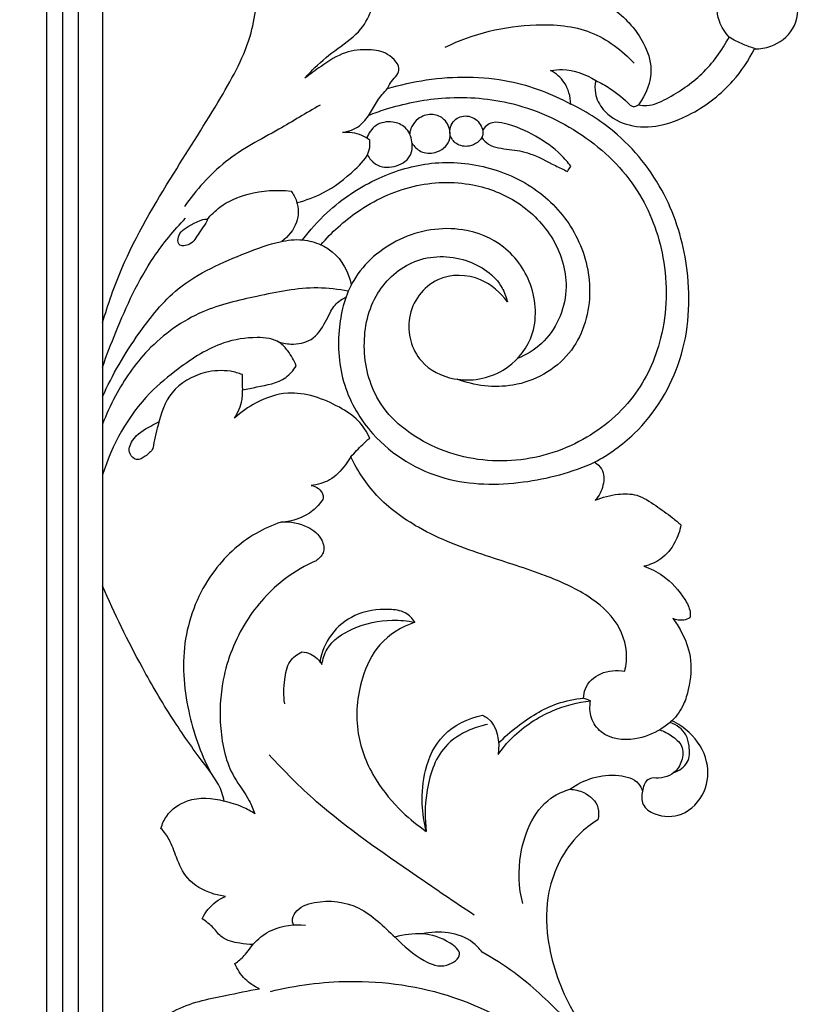
# Model space of a CAD drawing. Units: millimetres. Extents: x -1837 to 7330, y -4813 to 2287.
# Drawn here: x -29 to 118, y 1620 to 1806 of the extents above; entities that cross this region are included whole.
import ezdxf

# ---------------------------------------------------------------- set-up
doc = ezdxf.new("R2010")
doc.units = ezdxf.units.MM
doc.header["$MEASUREMENT"] = 0

# ---------------------------------------------------------------- blocks, each defined once
blk = doc.blocks.new('RM-015-1_1602_1527')
for points in [[(-659.06, -1132.56), (659.06, -1132.56), (659.06, 35.56), (-659.06, 35.56)], [(-656.06, -1129.56), (656.06, -1129.56), (656.06, 32.56), (-656.06, 32.56)], [(-653.06, -1126.56), (653.06, -1126.56), (653.06, 29.56), (-653.06, 29.56)]]:
    blk.add_lwpolyline(points, close=True)
for points in [[(663.57, 40.07), (663.57, -156.18), (663.57, -352.43), (663.57, -548.68)], [(751.24, -21.22), (751.46, -20.91), (751.68, -20.6), (751.9, -20.29)], [(755.63, -121.04), (755.19, -120.87), (754.74, -120.7), (754.29, -120.53)]]:
    blk.add_open_spline(points, degree=3)
for points, knots in [([(663.57, -49.76), (664.61, -46.28), (668.04, -36.4), (676.29, -22.52), (685.42, -8.41), (692.19, 3.88), (693.08, 15.14), (691.33, 24.14), (686.36, 30.39), (681.88, 32.48), (679.54, 33.08)], [0, 0, 0, 0, 10.862032, 31.279945, 48.111573, 61.598307, 72.59752, 81.358303, 88.441603, 95.689035, 95.689035, 95.689035, 95.689035]), ([(781.74, 4.11), (780.95, 4.97), (779.29, 7.56), (779.3, 12.59), (782.76, 16.45), (785.82, 17.21), (787.27, 17.26)], [0, 0, 0, 0, 3.516794, 9.002288, 13.673018, 18.015016, 18.015016, 18.015016, 18.015016]), ([(786.55, 1.9), (787.59, 1.88), (790.39, 2.29), (794.44, 5.38), (795.2, 10.97), (793.45, 13.94), (792.51, 14.99)], [92.902952, 92.902952, 92.902952, 92.902952, 96.015594, 101.252622, 106.940714, 111.160514, 111.160514, 111.160514, 111.160514]), ([(701.73, -3.67), (702.34, -2.97), (704.26, -0.92), (707.92, 2.03), (712.37, 5.05), (714.4, 9.13), (714.98, 11.59), (715.1, 12.63)], [61.704777, 61.704777, 61.704777, 61.704777, 64.478016, 70.12847, 75.817192, 80.270139, 83.393316, 83.393316, 83.393316, 83.393316]), ([(745.34, 12.15), (747.5, 12.65), (752.8, 13), (760.43, 9.82), (765.45, 4.11), (767.79, -2.58), (766.06, -6.77), (764.66, -8.68)], [28.335193, 28.335193, 28.335193, 28.335193, 34.986895, 43.879985, 52.030133, 57.215651, 64.316286, 64.316286, 64.316286, 64.316286]), ([(728.18, 2.2), (733.46, 4.81), (742.82, 7.02), (755.84, 5.97), (761.56, 1.64), (763.82, -0.83)], [0, 0, 0, 0, 17.67595, 28.049909, 38.103153, 38.103153, 38.103153, 38.103153]), ([(764.66, -8.68), (765.18, -8.78), (767.04, -8.95), (771.31, -6.93), (777.02, -3.07), (780.4, 1.57), (781.74, 4.11)], [9.680829, 9.680829, 9.680829, 9.680829, 11.259803, 15.178941, 23.342363, 31.946945, 31.946945, 31.946945, 31.946945]), ([(786.71, 1.9), (785.93, 2.13), (784.23, 2.75), (782.61, 3.58), (781.74, 4.11)], [-5.444168, -5.444168, -5.444168, -5.444168, -3.01866, 0, 0, 0, 0]), ([(756.58, -4.07), (756.42, -4.86), (756.34, -6.85), (758.08, -10.18), (762.31, -12.79), (768.51, -13.04), (775.72, -10.19), (782.22, -5.08), (785.45, -0.27), (786.55, 1.9)], [51.999197, 51.999197, 51.999197, 51.999197, 54.403146, 57.787908, 62.764466, 68.555528, 75.753663, 85.607149, 92.902952, 92.902952, 92.902952, 92.902952]), ([(717.32, -5.61), (717.49, -5.25), (718.03, -4.03), (720.52, -2.06), (717.38, 1.35), (713.59, 1.89), (708.98, 1.46), (705.18, -1.14), (702.71, -2.87), (701.73, -3.67)], [36.796277, 36.796277, 36.796277, 36.796277, 38.008541, 40.866346, 44.534104, 48.17422, 52.633131, 57.910397, 61.704777, 61.704777, 61.704777, 61.704777]), ([(717.32, -5.61), (719.71, -4.89), (727.28, -3.21), (739.4, -3.17), (748.28, -6.56), (751.89, -8.51)], [0, 0, 0, 0, 7.499482, 23.207952, 35.519366, 35.519366, 35.519366, 35.519366]), ([(748.09, -2.18), (748.83, -2.06), (751.77, -1.83), (754.74, -2.88), (756.58, -4.07)], [43.179796, 43.179796, 43.179796, 43.179796, 45.409508, 51.999197, 51.999197, 51.999197, 51.999197]), ([(751.89, -8.51), (751.83, -7.1), (751.13, -4.46), (749.08, -2.74), (748.09, -2.18)], [35.519366, 35.519366, 35.519366, 35.519366, 39.759748, 43.179796, 43.179796, 43.179796, 43.179796]), ([(756.58, -4.07), (757.51, -4.51), (759.85, -5.8), (761.93, -7.53), (763.08, -8.72)], [0, 0, 0, 0, 3.06247, 8.017165, 8.017165, 8.017165, 8.017165]), ([(708.83, -13.87), (709.96, -13.7), (712.07, -12.95), (714.01, -10.45), (715.32, -7.83), (716.63, -6.33), (717.32, -5.61)], [24.567291, 24.567291, 24.567291, 24.567291, 27.996339, 30.88265, 33.827571, 36.796277, 36.796277, 36.796277, 36.796277]), ([(713.79, -10.61), (714.83, -10.21), (719.27, -8.66), (728.07, -6.85), (741.12, -7.68), (754.39, -13.54), (765.07, -23.94), (770.29, -37.86), (770.01, -51.88), (764.2, -64.57), (753.64, -73.16), (739.72, -76.91), (725.67, -74.14), (714.93, -65.82), (712.14, -54.26), (714.34, -44.02), (722.2, -37.04), (732, -36.97), (738.41, -41.29), (739.71, -44.92), (739.93, -45.83)], [0, 0, 0, 0, 3.33952, 14.121768, 26.708556, 41.939989, 56.704648, 70.162233, 85.420949, 97.561103, 110.867674, 124.921595, 139.426915, 152.525847, 163.110031, 173.3858, 182.566825, 192.255149, 200.783179, 203.591046, 203.591046, 203.591046, 203.591046]), ([(704.61, -8.71), (702, -10.2), (696.11, -13.83), (686.43, -18.74), (681.22, -24.72), (679.02, -27.85)], [0, 0, 0, 0, 9.004813, 20.788853, 32.257472, 32.257472, 32.257472, 32.257472]), ([(756.38, -76.06), (759.08, -74.6), (766.12, -69.57), (773.85, -56.93), (774.8, -40.71), (770.58, -25.71), (762.35, -14.79), (755.06, -10.05), (751.89, -8.51)], [386.223588, 386.223588, 386.223588, 386.223588, 395.433639, 411.861879, 428.66724, 442.70852, 457.926136, 468.483123, 468.483123, 468.483123, 468.483123]), ([(763.08, -8.72), (763.24, -8.83), (763.76, -9.08), (764.36, -8.88), (764.66, -8.68)], [8.017165, 8.017165, 8.017165, 8.017165, 8.610737, 9.680829, 9.680829, 9.680829, 9.680829]), ([(721.97, -15.89), (722.37, -16.53), (723.61, -17.8), (726.62, -17.95), (729.15, -16.06), (729.22, -13.25), (728.06, -11.05), (725.46, -10.17), (723.18, -11.03), (721.85, -12.58), (721.55, -13.67), (721.5, -14.15)], [0, 0, 0, 0, 2.262346, 4.958319, 8.391209, 10.343207, 12.943699, 15.29775, 17.898242, 19.779321, 21.216855, 21.216855, 21.216855, 21.216855]), ([(729.15, -14.32), (729.31, -14.99), (730.29, -16.3), (732.98, -16.8), (735.8, -14.9), (734.85, -11.79), (732.42, -10.4), (729.56, -11.33), (728.92, -13.38), (729.15, -14.32)], [0, 0, 0, 0, 2.014949, 4.475921, 7.64089, 10.088868, 12.776378, 15.253649, 18.09319, 18.09319, 18.09319, 18.09319]), ([(713.52, -18.09), (713.9, -18.79), (715.23, -20.4), (718.66, -20.66), (721.86, -18.82), (722.17, -15.49), (720.99, -12.79), (718.11, -11.58), (714.98, -12.18), (713.75, -14.03), (713.41, -14.92)], [0, 0, 0, 0, 2.382174, 5.838211, 9.437392, 12.154406, 15.099921, 17.663949, 20.935563, 23.807432, 23.807432, 23.807432, 23.807432]), ([(751.9, -20.29), (751.33, -19.52), (749.42, -17.26), (745.22, -14.31), (740.8, -12.4), (737.42, -11.77), (735.95, -12.52), (735.44, -13.18), (735.26, -13.52)], [18.753711, 18.753711, 18.753711, 18.753711, 21.627988, 27.590507, 33.900861, 36.166483, 37.462745, 38.615694, 38.615694, 38.615694, 38.615694]), ([(713.98, -15.3), (713.51, -14.96), (711.93, -14.05), (710.05, -13.79), (708.83, -13.87)], [19.139816, 19.139816, 19.139816, 19.139816, 20.884779, 24.567291, 24.567291, 24.567291, 24.567291]), ([(700.25, -27.1), (701.94, -26.67), (705.99, -25.2), (710.46, -21.7), (713.97, -18.16), (714.04, -15.92), (713.98, -15.3)], [0, 0, 0, 0, 5.2149, 12.69001, 17.265612, 19.139816, 19.139816, 19.139816, 19.139816]), ([(735.08, -14.85), (735.45, -15.32), (736.87, -16.74), (740.31, -17), (744.66, -17.75), (748.13, -19.77), (750.49, -20.86), (751.24, -21.22)], [0, 0, 0, 0, 1.798981, 5.778109, 9.798245, 15.097719, 17.607573, 17.607573, 17.607573, 17.607573]), ([(701.31, -34.13), (702.68, -32.3), (706.86, -27.64), (715.02, -22.19), (725.82, -18.98), (736.88, -19.99), (746.94, -24.94), (753.93, -33.67), (756.46, -44.76), (752.71, -56.61), (741.64, -62.69), (733.75, -61.62), (730.43, -60.4)], [0, 0, 0, 0, 6.866829, 18.662554, 28.95875, 40.066029, 51.19007, 61.701738, 72.510953, 84.176672, 96.328016, 106.942299, 106.942299, 106.942299, 106.942299]), ([(704.77, -35.05), (706.78, -32.69), (711.98, -27.98), (721.88, -23.31), (732.84, -22.94), (742.37, -26.65), (749.24, -33.71), (752.27, -44.03), (748.25, -52.97), (743.48, -55.82), (741.84, -56.5)], [54.070497, 54.070497, 54.070497, 54.070497, 63.363591, 74.882035, 86.178464, 95.260869, 104.803749, 114.799073, 125.789821, 131.109448, 131.109448, 131.109448, 131.109448]), ([(683.29, -30.33), (683.99, -29.45), (686.2, -27.23), (691.68, -24.96), (696.44, -24.61), (699.12, -24.94)], [0, 0, 0, 0, 3.368111, 9.245137, 17.348372, 17.348372, 17.348372, 17.348372]), ([(699.12, -24.94), (699.57, -25.51), (700.61, -27.33), (700.53, -31.16), (698.62, -33.51), (697.42, -34.41)], [17.348372, 17.348372, 17.348372, 17.348372, 19.544678, 23.49007, 28.002685, 28.002685, 28.002685, 28.002685]), ([(663.57, -58.12), (664.34, -55.89), (667.11, -48.79), (671.6, -38.86), (677.04, -32.33), (679.22, -30.05)], [0, 0, 0, 0, 7.07184, 22.902041, 32.360942, 32.360942, 32.360942, 32.360942]), ([(683.29, -30.33), (683.15, -29.86), (679.51, -31.53), (677.68, -33.1), (677.85, -35.54), (680.7, -35.01), (681.47, -32.96), (683.4, -30.68), (683.29, -30.33)], [0, 0, 0, 0, 3.789788, 6.795858, 7.871651, 9.844788, 12.678438, 15.54982, 15.54982, 15.54982, 15.54982]), ([(739.93, -45.83), (738.64, -44.06), (734.81, -40.66), (725.91, -40.41), (720.03, -48.43), (722.57, -57.39), (730.53, -61.36), (739.17, -59.82), (745.57, -52.64), (745.42, -42.91), (739.98, -34.99), (730.41, -31.12), (719.32, -32.99), (710.44, -40.54), (707.6, -51.1), (708.41, -61.63), (714.94, -72.77), (727.49, -80.32), (742.76, -80.46), (752.12, -77.95), (756.38, -76.06)], [203.591046, 203.591046, 203.591046, 203.591046, 210.151764, 218.208869, 227.135073, 235.591204, 242.599479, 251.976144, 259.802608, 269.490931, 278.732014, 287.088704, 299.085455, 310.69334, 319.885071, 330.884284, 341.551766, 357.481831, 372.255863, 386.223588, 386.223588, 386.223588, 386.223588]), ([(663.57, -63.73), (665.42, -59.52), (669.69, -52.36), (678.05, -41.84), (688.28, -37.46), (696.2, -34.47), (701.1, -33.84), (703.68, -34.58), (704.77, -35.05)], [0, 0, 0, 0, 13.780278, 25.004812, 39.542866, 46.21322, 50.483477, 54.070497, 54.070497, 54.070497, 54.070497]), ([(704.77, -35.05), (705.53, -35.41), (708.33, -37.09), (709.99, -40.26), (710.49, -42.61)], [0, 0, 0, 0, 2.502862, 9.69679, 9.69679, 9.69679, 9.69679]), ([(709.92, -43.81), (708.02, -43.45), (702.22, -42.74), (692.99, -44.69), (681.61, -47.23), (672.12, -54.02), (666.54, -62.06), (664.26, -67.06), (663.57, -68.89)], [0, 0, 0, 0, 5.799032, 17.36273, 28.001794, 40.609762, 51.1862, 57.052882, 57.052882, 57.052882, 57.052882]), ([(696.51, -53.25), (697.34, -53.56), (699.49, -54), (703.3, -53.29), (705.33, -50.3), (706.54, -47.64), (707.75, -45.85), (709.01, -45.13), (709.49, -44.92)], [0, 0, 0, 0, 2.647608, 6.540794, 10.762271, 12.73973, 15.455374, 17.01207, 17.01207, 17.01207, 17.01207]), ([(700.11, -57.89), (699.73, -56.87), (698.82, -55.3), (696.57, -52.81), (691.98, -52.31), (685.23, -53.42), (678.53, -57.75), (669.6, -65.1), (665.35, -72.78), (663.57, -78.44)], [11.401888, 11.401888, 11.401888, 11.401888, 14.66467, 16.814027, 21.172038, 27.527475, 37.334964, 44.465581, 62.274985, 62.274985, 62.274985, 62.274985]), ([(689.96, -59.54), (689.23, -59.25), (686.93, -58.61), (682.04, -58.91), (676.08, -62.23), (674.17, -68.38), (673.29, -71.98), (673.09, -73.47)], [220.824695, 220.824695, 220.824695, 220.824695, 223.169374, 227.929446, 235.234598, 241.893058, 246.422649, 246.422649, 246.422649, 246.422649]), ([(690, -62.38), (690.9, -62.25), (693.61, -61.62), (697.62, -61.03), (699.57, -58.71), (700.11, -57.89)], [0, 0, 0, 0, 2.707454, 8.450192, 11.401888, 11.401888, 11.401888, 11.401888]), ([(688.44, -67.76), (689.13, -66.7), (690.06, -64.63), (689.99, -61.77), (689.99, -60.2), (689.96, -59.54)], [212.314342, 212.314342, 212.314342, 212.314342, 216.106454, 218.836849, 220.824695, 220.824695, 220.824695, 220.824695]), ([(713.96, -71.5), (713.42, -70.31), (711.89, -67.9), (706.68, -64.58), (699.76, -62.06), (692.76, -64.43), (689.67, -66.61), (688.44, -67.76)], [182.676709, 182.676709, 182.676709, 182.676709, 186.61093, 190.968941, 201.065375, 207.254106, 212.314342, 212.314342, 212.314342, 212.314342]), ([(673.09, -73.47), (672.72, -74.04), (671.81, -74.88), (670.03, -75.95), (668.19, -74.28), (669.33, -71.11), (671.89, -69.65), (673.68, -68.68), (674.22, -68.44)], [246.422649, 246.422649, 246.422649, 246.422649, 248.463824, 250.21509, 251.85369, 254.401301, 258.781777, 260.536131, 260.536131, 260.536131, 260.536131]), ([(710.41, -75.05), (711.12, -74.24), (712.27, -73.02), (713.51, -71.89), (713.96, -71.5)], [177.650605, 177.650605, 177.650605, 177.650605, 180.883671, 182.676709, 182.676709, 182.676709, 182.676709]), ([(710.41, -75.05), (710.1, -75.56), (708.95, -77.16), (706.74, -79.61), (704.13, -80.3), (702.93, -80.41)], [0, 0, 0, 0, 1.790182, 5.939576, 9.535674, 9.535674, 9.535674, 9.535674]), ([(762.05, -115.46), (762.21, -114.86), (762.79, -111.87), (761.15, -106.02), (754.92, -100.75), (746.27, -96.91), (735.26, -93.6), (724.09, -89.45), (715.17, -82.98), (711.68, -77.68), (710.41, -75.05)], [107.749649, 107.749649, 107.749649, 107.749649, 109.608626, 116.854878, 124.511176, 133.333341, 145.162986, 158.999591, 168.884833, 177.650605, 177.650605, 177.650605, 177.650605]), ([(756.38, -76.06), (756.91, -76.38), (758.23, -77.52), (758.19, -80.54), (757.21, -82.43), (756.51, -83.23)], [0, 0, 0, 0, 1.830805, 4.903064, 8.093533, 8.093533, 8.093533, 8.093533]), ([(702.93, -80.41), (703.84, -80.63), (705.25, -81.46), (705.18, -82.76), (705.13, -83.05)], [9.535674, 9.535674, 9.535674, 9.535674, 12.352871, 13.232816, 13.232816, 13.232816, 13.232816]), ([(705.13, -83.05), (704.6, -83.84), (702.57, -86.19), (699.39, -87.22), (697.28, -87.34)], [13.232816, 13.232816, 13.232816, 13.232816, 16.088872, 22.414067, 22.414067, 22.414067, 22.414067]), ([(756.51, -83.23), (757.87, -82.62), (760.47, -81.97), (764.63, -81.96), (767.87, -84.23), (770.62, -86.1), (772.14, -87.4), (772.67, -87.87)], [8.093533, 8.093533, 8.093533, 8.093533, 12.564832, 16.073729, 20.142265, 24.031885, 26.137574, 26.137574, 26.137574, 26.137574]), ([(697.28, -87.34), (698.97, -87.19), (701.97, -87.74), (705.04, -90.15), (705.58, -93.12), (704.42, -94.26), (703.86, -94.62)], [22.414067, 22.414067, 22.414067, 22.414067, 27.490539, 31.108899, 33.489749, 35.482615, 35.482615, 35.482615, 35.482615]), ([(697.28, -87.34), (695.64, -87.89), (690.6, -90.11), (683.16, -97.1), (678.18, -109.32), (679.18, -122.62), (682.03, -130.8), (683.87, -134.39)], [0, 0, 0, 0, 5.215378, 16.373155, 29.690948, 43.342697, 55.436569, 55.436569, 55.436569, 55.436569]), ([(772.67, -87.87), (772.46, -89.01), (771.62, -91.43), (769.23, -94.42), (766.8, -95.41), (765.68, -95.66)], [26.137574, 26.137574, 26.137574, 26.137574, 29.598696, 33.745282, 37.183919, 37.183919, 37.183919, 37.183919]), ([(703.86, -94.62), (701.82, -95.52), (696.65, -98.5), (689.95, -105.98), (685.94, -116.13), (685.45, -126.33), (687.23, -134.45), (691, -139.02), (692, -141.5), (692.31, -142.34)], [35.482615, 35.482615, 35.482615, 35.482615, 42.186079, 53.190761, 64.942129, 74.116357, 83.652771, 88.951533, 91.62375, 91.62375, 91.62375, 91.62375]), ([(765.68, -95.66), (766.93, -96.09), (770, -97.61), (772.86, -100.8), (774.44, -103.77), (774.42, -105.01), (774.37, -105.37)], [37.183919, 37.183919, 37.183919, 37.183919, 41.157509, 47.27733, 49.809868, 50.914664, 50.914664, 50.914664, 50.914664]), ([(686.54, -139.97), (686.42, -139.42), (685.73, -136.71), (681.78, -131.77), (676.48, -124.19), (669.99, -113.09), (665.83, -104.62), (663.57, -99.38)], [97.882082, 97.882082, 97.882082, 97.882082, 99.565731, 106.208028, 116.358359, 127.535592, 144.656323, 144.656323, 144.656323, 144.656323]), ([(722.5, -106.22), (722.03, -105.52), (720.65, -104.08), (716.43, -103.57), (711.22, -104.32), (706.33, -108.27), (704.88, -111.92), (704.53, -113.78)], [0, 0, 0, 0, 2.541239, 5.619298, 12.250176, 17.930667, 23.582688, 23.582688, 23.582688, 23.582688]), ([(771.12, -105.5), (771.7, -106.26), (773.12, -108.48), (774.88, -112.98), (774.4, -117.85), (773.21, -122.02), (771.86, -123.9), (770.97, -124.81)], [54.268877, 54.268877, 54.268877, 54.268877, 57.123252, 62.1874, 68.409343, 71.360774, 75.162525, 75.162525, 75.162525, 75.162525]), ([(774.37, -105.37), (774.01, -105.59), (772.94, -106.01), (771.75, -105.78), (771.12, -105.5)], [50.914664, 50.914664, 50.914664, 50.914664, 52.192973, 54.268877, 54.268877, 54.268877, 54.268877]), ([(704.96, -114.18), (705.12, -113.18), (706.05, -110.14), (711.12, -106.84), (717.08, -105.59), (721.09, -105.95), (722.5, -106.22)], [15.623739, 15.623739, 15.623739, 15.623739, 18.647705, 24.803759, 32.438258, 36.74704, 36.74704, 36.74704, 36.74704]), ([(722.5, -106.22), (720.03, -107.08), (715.46, -109.81), (711.8, -117.73), (710.94, -126.96), (714.54, -135.76), (719.51, -141.67), (723.04, -144.58), (724.63, -145.67)], [36.74704, 36.74704, 36.74704, 36.74704, 44.59835, 51.715769, 62.159641, 71.515016, 79.383087, 85.166766, 85.166766, 85.166766, 85.166766]), ([(697.93, -121.62), (697.69, -120.1), (697.79, -117.4), (698.49, -113.61), (700.31, -112.23), (701.16, -111.8)], [0, 0, 0, 0, 4.619709, 8.145592, 11.009169, 11.009169, 11.009169, 11.009169]), ([(701.16, -111.8), (701.74, -111.85), (703.27, -112.21), (704.45, -113.37), (704.96, -114.18)], [11.009169, 11.009169, 11.009169, 11.009169, 12.752173, 15.623739, 15.623739, 15.623739, 15.623739]), ([(754.29, -120.53), (754.31, -119.94), (754.66, -117.97), (757.52, -115.39), (760.56, -115.19), (762.05, -115.46)], [97.370261, 97.370261, 97.370261, 97.370261, 99.153226, 103.2017, 107.749649, 107.749649, 107.749649, 107.749649]), ([(738.28, -128.98), (739.37, -127.88), (742.75, -124.97), (748.05, -121.6), (752.62, -120.7), (754.29, -120.53)], [0, 0, 0, 0, 4.624963, 13.391169, 18.424373, 18.424373, 18.424373, 18.424373]), ([(738.18, -131.15), (738.98, -130.02), (741.84, -126.6), (747.77, -122.72), (753.18, -121.33), (755.63, -121.04)], [35.516787, 35.516787, 35.516787, 35.516787, 39.675451, 48.80247, 56.212496, 56.212496, 56.212496, 56.212496]), ([(770.97, -124.81), (770.32, -125.39), (768.19, -126.94), (763.74, -128.77), (758.09, -128.12), (755.47, -124.34), (755.43, -122.09), (755.63, -121.04)], [75.162525, 75.162525, 75.162525, 75.162525, 77.797943, 83.004864, 89.493208, 92.738875, 95.932599, 95.932599, 95.932599, 95.932599]), ([(724.63, -145.67), (724.2, -143.97), (723.67, -140.11), (724.14, -133.74), (727.41, -126.71), (732.56, -124.32), (735.25, -123.75)], [0, 0, 0, 0, 5.262052, 11.595547, 19.040849, 27.305875, 27.305875, 27.305875, 27.305875]), ([(735.25, -123.75), (735.56, -123.89), (737.98, -125.23), (738.57, -128.79), (738.18, -131.15)], [27.305875, 27.305875, 27.305875, 27.305875, 28.32459, 35.516787, 35.516787, 35.516787, 35.516787]), ([(736.19, -125.51), (735.04, -125.72), (732.13, -126.61), (726.71, -130.08), (724.46, -137.74), (724.3, -143.28), (724.63, -145.67)], [-25.74733, -25.74733, -25.74733, -25.74733, -22.246108, -16.668512, -7.261018, 0, 0, 0, 0]), ([(765.44, -138.06), (765.23, -138.86), (765.15, -140.9), (768.38, -142.98), (773.36, -143.01), (777.65, -138.49), (778.1, -132.08), (775.04, -127.31), (772.15, -125.37), (770.97, -124.81)], [18.089617, 18.089617, 18.089617, 18.089617, 20.593236, 23.433414, 28.437185, 34.492672, 40.094243, 46.546496, 50.435403, 50.435403, 50.435403, 50.435403]), ([(771.35, -134.57), (772.33, -134.19), (774.33, -132.87), (774.34, -129.8), (773.65, -126.84), (771.82, -125.54), (770.64, -125.1)], [0, 0, 0, 0, 3.172561, 6.281658, 8.433442, 12.209866, 12.209866, 12.209866, 12.209866]), ([(768.64, -126.5), (769.43, -126.76), (770.95, -127.57), (773.2, -129.4), (773, -132.41), (771.29, -135.23), (768.77, -135.7), (767.42, -135.58)], [0, 0, 0, 0, 2.494884, 5.225174, 8.016798, 10.6363, 14.684407, 14.684407, 14.684407, 14.684407]), ([(733.65, -161.43), (729.96, -159.01), (719.94, -152.08), (706.3, -142.83), (697.83, -134.29), (694.99, -131.19)], [0, 0, 0, 0, 13.232456, 36.589182, 49.200075, 49.200075, 49.200075, 49.200075]), ([(751.73, -137.72), (754.3, -135.82), (758.96, -134.33), (764.38, -135.81), (765.26, -137.55), (765.44, -138.06)], [25.169959, 25.169959, 25.169959, 25.169959, 34.765654, 38.77737, 40.370853, 40.370853, 40.370853, 40.370853]), ([(767.42, -135.58), (767.07, -135.63), (765.92, -135.96), (765.47, -137.28), (765.44, -138.06)], [14.684407, 14.684407, 14.684407, 14.684407, 15.755188, 18.089617, 18.089617, 18.089617, 18.089617]), ([(674.6, -145.08), (674.83, -144.26), (675.85, -141.94), (680.08, -139.05), (684.34, -139.25), (686.54, -139.97)], [36.07819, 36.07819, 36.07819, 36.07819, 38.629464, 43.476723, 50.426338, 50.426338, 50.426338, 50.426338]), ([(742.83, -159.25), (742.06, -156.23), (741.73, -148.88), (745.71, -140.02), (750.71, -138.02), (751.73, -137.72)], [0, 0, 0, 0, 9.331543, 21.986551, 25.169959, 25.169959, 25.169959, 25.169959]), ([(751.73, -137.72), (752.62, -137.75), (754.78, -138.24), (757.33, -140.52), (757.16, -142.75), (756.97, -143.49)], [0, 0, 0, 0, 2.672217, 6.5858, 8.895628, 8.895628, 8.895628, 8.895628]), ([(692.31, -142.34), (691.57, -141.86), (689.73, -140.86), (687.73, -140.22), (686.54, -139.97)], [91.62375, 91.62375, 91.62375, 91.62375, 94.250097, 97.882082, 97.882082, 97.882082, 97.882082]), ([(756.97, -143.49), (755.73, -144.27), (751.28, -147.68), (747.19, -155.8), (747.21, -167.46), (751.65, -180.37), (761.52, -192.27), (767.92, -208.97), (769.51, -220.78), (769.44, -227.69)], [8.895628, 8.895628, 8.895628, 8.895628, 13.300167, 25.588446, 34.298657, 47.806149, 65.587951, 80.129386, 100.858216, 100.858216, 100.858216, 100.858216]), ([(686.78, -157.9), (685.93, -157.82), (683.32, -157.25), (679.46, -155.04), (677.53, -150.83), (676.46, -147.42), (675.18, -145.73), (674.6, -145.08)], [17.356861, 17.356861, 17.356861, 17.356861, 19.908136, 25.379366, 29.844764, 33.440568, 36.07819, 36.07819, 36.07819, 36.07819]), ([(682.38, -162.12), (682.67, -161.51), (683.75, -159.73), (685.51, -158.46), (686.78, -157.9)], [11.171805, 11.171805, 11.171805, 11.171805, 13.199124, 17.356861, 17.356861, 17.356861, 17.356861]), ([(699.59, -163.27), (699.48, -163.04), (699.24, -162.25), (700.19, -160.07), (704.98, -158.3), (712.48, -159.33), (718.29, -165.31), (723.23, -169.79), (727.94, -171.74), (731.97, -168.91), (728.16, -165.79), (724.12, -164.68), (720.37, -165.08), (718.73, -165.62)], [0, 0, 0, 0, 0.758243, 2.386214, 6.475646, 14.913602, 23.674554, 30.692326, 35.060897, 38.233669, 40.962879, 46.485591, 51.671319, 51.671319, 51.671319, 51.671319]), ([(691.96, -167), (691.12, -166.99), (689.16, -166.74), (686.18, -166.15), (684.5, -163.66), (683.11, -162.65), (682.38, -162.12)], [0, 0, 0, 0, 2.522209, 6.034633, 8.472051, 11.171805, 11.171805, 11.171805, 11.171805]), ([(688.55, -170.58), (689.17, -170.13), (690.62, -168.96), (692.3, -166.23), (696.12, -163.57), (699.73, -163.09), (701.84, -163.31)], [56.790462, 56.790462, 56.790462, 56.790462, 59.09154, 62.307426, 66.272715, 72.64828, 72.64828, 72.64828, 72.64828]), ([(735.15, -168.42), (734.64, -167.74), (731.84, -164.7), (727.01, -164.29), (723.88, -164.99)], [0, 0, 0, 0, 2.562313, 12.185563, 12.185563, 12.185563, 12.185563]), ([(758.1, -188.56), (755.63, -185.75), (750.17, -180.14), (742.76, -173.04), (737.24, -169.59), (735.15, -168.42)], [-30.662216, -30.662216, -30.662216, -30.662216, -19.426691, -7.184001, 0, 0, 0, 0]), ([(693.17, -175.34), (692.18, -174.9), (690.24, -173.63), (689, -171.66), (688.55, -170.58)], [50.025056, 50.025056, 50.025056, 50.025056, 53.280999, 56.790462, 56.790462, 56.790462, 56.790462]), ([(695.26, -175.83), (700.07, -174.64), (711.69, -173.14), (730.75, -175.84), (747.47, -185.6), (759.79, -196.88), (763.98, -205.38), (765.33, -209.25)], [0, 0, 0, 0, 14.874763, 34.88592, 56.445179, 72.014182, 84.310312, 84.310312, 84.310312, 84.310312]), ([(669.4, -189.39), (669.66, -188.32), (671.04, -184.28), (676.89, -178.46), (685.62, -176.89), (691.02, -175.68), (693.17, -175.34)], [20.645699, 20.645699, 20.645699, 20.645699, 23.962915, 33.353307, 43.505177, 50.025056, 50.025056, 50.025056, 50.025056])]:
    blk.add_open_spline(points, degree=3, knots=knots)

msp = doc.modelspace()

# ---------------------------------------------------------------- block references
msp.add_blockref('RM-015-1_1602_1527', (-677.25, 1798.53))

doc.saveas('drawing.dxf')
